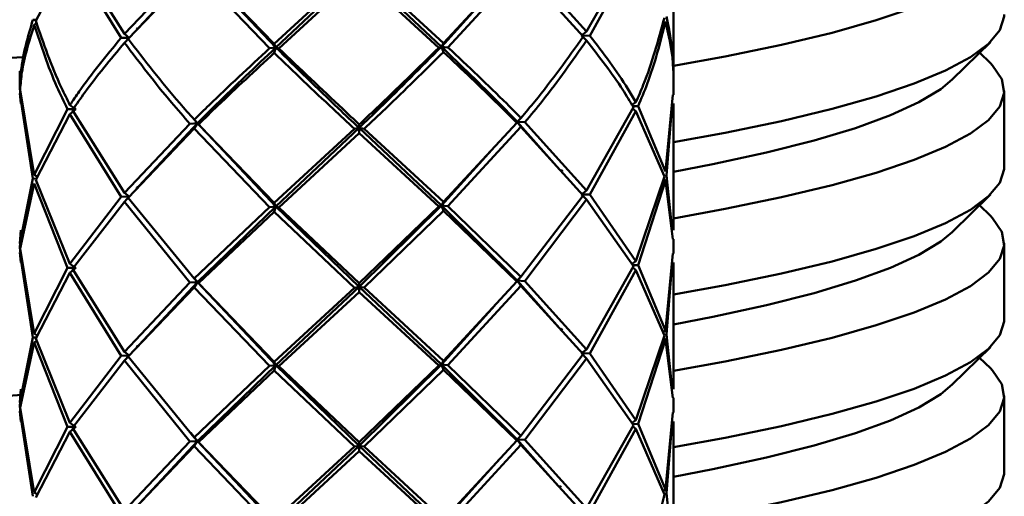
# Paper-space layout 'Лист1' of a CAD drawing. Units: millimetres. Extents: x -3983 to 3738, y -2884 to 3248.
# Drawn here: x -2774 to -2723, y -79 to -54 of the extents above; entities that cross this region are included whole.
import ezdxf

# ---------------------------------------------------------------- set-up
doc = ezdxf.new("R2010")
doc.units = ezdxf.units.MM

psp = doc.layouts.new('Лист1')

# ---------------------------------------------------------------- linework, layer by layer
at = {"color": 7, "linetype": 'Continuous', "lineweight": 50}
for p, q in [((-2768.93, -54.455), (-2771.63, -50.15)), ((-2742.461, -50.007), (-2744.906, -54.337)), ((-2740.382, -56.398), (-2740.382, -49.816)), ((-2773.545, -53.774), (-2771.765, -50.355)), ((-2771.765, -50.355), (-2769.112, -54.665)), ((-2744.737, -54.546), (-2742.342, -50.211)), ((-2765.527, -50.865), (-2768.93, -54.455)), ((-2768.745, -54.708), (-2765.307, -51.112)), ((-2765.14, -50.84), (-2768.185, -54.115)), ((-2765.307, -51.112), (-2761.388, -55.199)), ((-2765.14, -50.84), (-2761.065, -55.162)), ((-2761.144, -54.974), (-2765.085, -50.895)), ((-2756.975, -51.128), (-2761.144, -54.974)), ((-2756.739, -51.081), (-2761.065, -55.162)), ((-2756.739, -51.081), (-2752.457, -55.12)), ((-2752.351, -54.931), (-2756.475, -51.125)), ((-2748.532, -50.814), (-2752.351, -54.931)), ((-2752.113, -55.154), (-2748.32, -51.029)), ((-2748.32, -51.029), (-2745.077, -54.592)), ((-2744.906, -54.337), (-2748.109, -50.78)), ((-2760.9, -55.213), (-2756.725, -51.359)), ((-2756.725, -51.359), (-2752.59, -55.173)), ((-2749.673, -52.042), (-2752.457, -55.12)), ((-2773.517, -53.721), (-2773.693, -53.714)), ((-2773.621, -53.976), (-2773.471, -53.869)), ((-2768.686, -54.654), (-2769.112, -54.665)), ((-2768.93, -54.455), (-2768.686, -54.654)), ((-2768.93, -54.919), (-2768.686, -54.654)), ((-2744.906, -54.337), (-2745.169, -54.539)), ((-2744.906, -54.802), (-2745.169, -54.539)), ((-2745.169, -54.539), (-2744.737, -54.546)), ((-2761.065, -55.162), (-2761.388, -55.199)), ((-2761.144, -54.974), (-2761.065, -55.162)), ((-2761.144, -55.439), (-2761.065, -55.162)), ((-2761.065, -55.162), (-2760.9, -55.213)), ((-2752.457, -55.12), (-2752.59, -55.173)), ((-2752.351, -54.931), (-2752.457, -55.12)), ((-2752.351, -55.396), (-2752.457, -55.12)), ((-2752.457, -55.12), (-2752.113, -55.154)), ((-2725.897, -56.828), (-2723.913, -54.876)), ((-2723.913, -55.982), (-2724.475, -55.429)), ((-2774.37, -57.092), (-2774.378, -56.398)), ((-2774.374, -56.863), (-2774.378, -57.293)), ((-2774.378, -57.293), (-2774.337, -57.619)), ((-2740.382, -57.618), (-2740.382, -56.863)), ((-2774.37, -57.557), (-2773.693, -61.98)), ((-2774.314, -58.083), (-2774.37, -57.557)), ((-2773.621, -61.779), (-2774.358, -57.356)), ((-2740.428, -57.618), (-2740.804, -61.618)), ((-2723.189, -61.381), (-2723.189, -57.413)), ((-2771.765, -58.157), (-2771.462, -58.365)), ((-2742.461, -58.273), (-2744.906, -62.604)), ((-2742.342, -58.013), (-2742.526, -58.135)), ((-2742.342, -58.477), (-2742.503, -58.349)), ((-2742.475, -58.221), (-2742.227, -58.217)), ((-2740.804, -61.618), (-2742.227, -58.217)), ((-2740.75, -61.819), (-2740.451, -58.081)), ((-2740.382, -64.666), (-2740.382, -58.082)), ((-2771.897, -58.362), (-2773.621, -61.779)), ((-2773.545, -62.041), (-2771.765, -58.622)), ((-2771.462, -58.365), (-2771.897, -58.362)), ((-2771.765, -58.622), (-2771.462, -58.365)), ((-2771.765, -58.622), (-2769.112, -62.932)), ((-2768.93, -62.722), (-2771.63, -58.416)), ((-2748.32, -58.831), (-2748.511, -59.025)), ((-2744.737, -62.812), (-2742.342, -58.477)), ((-2742.342, -58.477), (-2740.861, -61.881)), ((-2765.527, -59.131), (-2768.93, -62.722)), ((-2768.745, -62.975), (-2765.307, -59.379)), ((-2765.14, -59.106), (-2768.183, -62.38)), ((-2765.14, -59.106), (-2765.527, -59.131)), ((-2765.338, -58.875), (-2765.14, -59.106)), ((-2765.307, -58.914), (-2765.14, -59.106)), ((-2765.307, -59.379), (-2765.14, -59.106)), ((-2765.307, -59.379), (-2761.388, -63.466)), ((-2765.14, -59.106), (-2765.085, -59.161)), ((-2765.14, -59.106), (-2761.065, -63.429)), ((-2761.144, -63.241), (-2765.085, -59.161)), ((-2756.739, -59.347), (-2761.065, -63.429)), ((-2756.739, -59.347), (-2756.975, -59.394)), ((-2756.725, -59.16), (-2756.739, -59.347)), ((-2756.739, -59.347), (-2756.475, -59.391)), ((-2756.725, -59.625), (-2756.739, -59.347)), ((-2756.739, -59.347), (-2752.457, -63.387)), ((-2748.532, -59.08), (-2752.351, -63.198)), ((-2752.113, -63.42), (-2748.32, -59.295)), ((-2748.511, -59.025), (-2748.532, -59.08)), ((-2748.32, -59.295), (-2748.511, -59.025)), ((-2748.511, -59.025), (-2748.109, -59.046)), ((-2748.511, -59.025), (-2746.318, -61.505)), ((-2748.32, -59.295), (-2745.077, -62.859)), ((-2744.906, -62.604), (-2748.109, -59.046)), ((-2756.975, -59.394), (-2761.144, -63.241)), ((-2760.9, -63.48), (-2756.725, -59.625)), ((-2756.725, -59.625), (-2752.59, -63.439)), ((-2752.351, -63.198), (-2756.475, -59.391)), ((-2749.674, -60.31), (-2752.457, -63.387)), ((-2773.621, -61.779), (-2773.476, -61.871)), ((-2740.861, -61.881), (-2742.342, -66.278)), ((-2740.451, -64.665), (-2740.75, -61.819)), ((-2773.693, -61.98), (-2774.37, -65.358)), ((-2774.358, -65.622), (-2773.621, -62.243)), ((-2773.517, -61.987), (-2773.693, -61.98)), ((-2773.621, -62.243), (-2771.897, -66.628)), ((-2771.765, -66.422), (-2773.545, -62.041)), ((-2742.227, -66.483), (-2740.804, -62.082)), ((-2740.804, -62.082), (-2740.93, -61.994)), ((-2740.804, -62.082), (-2740.428, -65.13)), ((-2769.112, -62.932), (-2771.765, -66.422)), ((-2768.686, -62.92), (-2769.112, -62.932)), ((-2768.93, -62.722), (-2768.686, -62.92)), ((-2768.93, -63.186), (-2768.686, -62.92)), ((-2745.077, -62.859), (-2748.32, -67.096)), ((-2744.906, -62.604), (-2745.169, -62.805)), ((-2744.906, -63.068), (-2745.169, -62.805)), ((-2745.169, -62.805), (-2744.737, -62.812)), ((-2742.342, -66.278), (-2744.737, -62.812)), ((-2725.897, -64.763), (-2723.913, -62.812)), ((-2771.63, -66.682), (-2768.93, -63.186)), ((-2768.93, -63.186), (-2765.527, -67.397)), ((-2765.307, -67.179), (-2768.745, -62.975)), ((-2761.388, -63.466), (-2765.307, -67.179)), ((-2761.065, -63.429), (-2765.14, -67.372)), ((-2761.065, -63.429), (-2761.388, -63.466)), ((-2761.144, -63.241), (-2761.065, -63.429)), ((-2761.144, -63.705), (-2761.065, -63.429)), ((-2761.065, -63.429), (-2760.9, -63.48)), ((-2761.065, -63.429), (-2756.739, -67.613)), ((-2752.457, -63.387), (-2756.739, -67.613)), ((-2752.59, -63.439), (-2756.725, -67.426)), ((-2752.457, -63.387), (-2752.59, -63.439)), ((-2752.351, -63.198), (-2752.457, -63.387)), ((-2752.351, -63.662), (-2752.457, -63.387)), ((-2752.457, -63.387), (-2752.113, -63.42)), ((-2752.457, -63.387), (-2748.511, -67.29)), ((-2748.32, -67.096), (-2752.113, -63.42)), ((-2748.109, -67.312), (-2744.906, -63.068)), ((-2744.906, -63.068), (-2742.461, -66.539)), ((-2723.913, -63.917), (-2724.475, -63.364)), ((-2765.085, -67.426), (-2761.144, -63.705)), ((-2761.144, -63.705), (-2756.975, -67.66)), ((-2756.725, -67.426), (-2760.9, -63.48)), ((-2756.475, -67.657), (-2752.351, -63.662)), ((-2752.351, -63.662), (-2748.532, -67.345)), ((-2774.37, -65.358), (-2774.314, -64.667)), ((-2774.337, -65.131), (-2774.378, -65.559)), ((-2740.382, -65.884), (-2740.382, -65.13)), ((-2723.189, -69.316), (-2723.189, -65.348)), ((-2774.378, -65.559), (-2774.337, -65.885)), ((-2774.37, -65.823), (-2773.693, -70.248)), ((-2774.314, -66.349), (-2774.37, -65.823)), ((-2773.621, -70.046), (-2774.358, -65.622)), ((-2740.428, -65.883), (-2740.804, -69.885)), ((-2771.765, -66.422), (-2771.462, -66.631)), ((-2742.461, -66.539), (-2744.906, -70.871)), ((-2742.342, -66.278), (-2742.526, -66.4)), ((-2742.475, -66.487), (-2742.227, -66.483)), ((-2740.804, -69.885), (-2742.227, -66.483)), ((-2740.75, -70.086), (-2740.451, -66.347)), ((-2740.382, -72.932), (-2740.382, -66.348)), ((-2771.897, -66.628), (-2773.621, -70.046)), ((-2773.545, -70.308), (-2771.765, -66.887)), ((-2771.462, -66.631), (-2771.897, -66.628)), ((-2771.765, -66.887), (-2771.462, -66.631)), ((-2771.765, -66.887), (-2769.112, -71.199)), ((-2768.93, -70.989), (-2771.63, -66.682)), ((-2744.737, -71.08), (-2742.342, -66.743)), ((-2742.342, -66.743), (-2742.503, -66.615)), ((-2742.342, -66.743), (-2740.861, -70.148)), ((-2765.527, -67.397), (-2768.93, -70.989)), ((-2765.14, -67.372), (-2768.182, -70.646)), ((-2765.14, -67.372), (-2765.527, -67.397)), ((-2765.327, -67.137), (-2765.14, -67.372)), ((-2765.307, -67.179), (-2765.14, -67.372)), ((-2765.307, -67.644), (-2765.14, -67.372)), ((-2765.14, -67.372), (-2765.085, -67.426)), ((-2765.14, -67.372), (-2761.065, -71.696)), ((-2761.144, -71.508), (-2765.085, -67.426)), ((-2756.725, -67.426), (-2756.739, -67.613)), ((-2748.532, -67.345), (-2752.351, -71.465)), ((-2752.113, -71.688), (-2748.32, -67.561)), ((-2748.511, -67.29), (-2748.532, -67.345)), ((-2748.32, -67.096), (-2748.511, -67.29)), ((-2748.32, -67.561), (-2748.511, -67.29)), ((-2748.511, -67.29), (-2748.109, -67.312)), ((-2748.511, -67.29), (-2746.319, -69.771)), ((-2748.32, -67.561), (-2745.077, -71.126)), ((-2744.906, -70.871), (-2748.109, -67.312)), ((-2768.745, -71.242), (-2765.307, -67.644)), ((-2765.307, -67.644), (-2761.388, -71.733)), ((-2756.975, -67.66), (-2761.144, -71.508)), ((-2756.739, -67.613), (-2761.065, -71.696)), ((-2760.9, -71.747), (-2756.725, -67.891)), ((-2756.739, -67.613), (-2756.975, -67.66)), ((-2756.739, -67.613), (-2756.475, -67.657)), ((-2756.725, -67.891), (-2756.739, -67.613)), ((-2756.739, -67.613), (-2752.457, -71.654)), ((-2756.725, -67.891), (-2752.59, -71.706)), ((-2752.351, -71.465), (-2756.475, -67.657)), ((-2749.676, -68.579), (-2752.457, -71.654)), ((-2773.621, -70.046), (-2773.476, -70.138)), ((-2740.804, -69.885), (-2740.937, -69.97)), ((-2740.451, -72.931), (-2740.75, -70.086)), ((-2773.693, -70.248), (-2774.37, -73.624)), ((-2774.358, -73.888), (-2773.621, -70.51)), ((-2773.517, -70.255), (-2773.693, -70.248)), ((-2773.621, -70.51), (-2773.471, -70.403)), ((-2773.621, -70.51), (-2771.897, -74.894)), ((-2771.765, -74.688), (-2773.545, -70.308)), ((-2740.861, -70.148), (-2742.342, -74.544)), ((-2742.227, -74.748), (-2740.804, -70.349)), ((-2740.804, -70.349), (-2740.93, -70.261)), ((-2740.804, -70.349), (-2740.428, -73.395)), ((-2768.93, -70.989), (-2768.686, -71.188)), ((-2745.077, -71.126), (-2748.32, -75.362)), ((-2744.906, -70.871), (-2745.169, -71.072)), ((-2744.906, -71.335), (-2745.169, -71.072)), ((-2745.169, -71.072), (-2744.737, -71.08)), ((-2742.342, -74.544), (-2744.737, -71.08)), ((-2725.897, -72.699), (-2723.913, -70.747)), ((-2769.112, -71.199), (-2771.765, -74.688)), ((-2771.63, -74.947), (-2768.93, -71.453)), ((-2768.686, -71.188), (-2769.112, -71.199)), ((-2768.93, -71.453), (-2768.686, -71.188)), ((-2768.93, -71.453), (-2765.527, -75.663)), ((-2765.307, -75.445), (-2768.745, -71.242)), ((-2761.144, -71.508), (-2761.065, -71.696)), ((-2752.457, -71.654), (-2756.739, -75.879)), ((-2752.457, -71.654), (-2752.59, -71.706)), ((-2752.351, -71.465), (-2752.457, -71.654)), ((-2752.351, -71.929), (-2752.457, -71.654)), ((-2752.457, -71.654), (-2752.113, -71.688)), ((-2752.457, -71.654), (-2748.511, -75.556)), ((-2748.109, -75.577), (-2744.906, -71.335)), ((-2744.906, -71.335), (-2742.461, -74.804)), ((-2723.913, -71.853), (-2724.475, -71.3)), ((-2761.388, -71.733), (-2765.307, -75.445)), ((-2761.065, -71.696), (-2765.14, -75.637)), ((-2765.085, -75.692), (-2761.144, -71.972)), ((-2761.065, -71.696), (-2761.388, -71.733)), ((-2761.144, -71.972), (-2761.065, -71.696)), ((-2761.144, -71.972), (-2756.975, -75.925)), ((-2761.065, -71.696), (-2760.9, -71.747)), ((-2761.065, -71.696), (-2756.739, -75.879)), ((-2756.725, -75.692), (-2760.9, -71.747)), ((-2752.59, -71.706), (-2756.725, -75.692)), ((-2756.475, -75.923), (-2752.351, -71.929)), ((-2752.351, -71.929), (-2748.532, -75.611)), ((-2748.32, -75.362), (-2752.113, -71.688)), ((-2774.37, -73.624), (-2774.314, -72.933)), ((-2774.337, -73.396), (-2774.378, -73.824)), ((-2740.382, -74.15), (-2740.382, -73.396)), ((-2723.189, -77.252), (-2723.189, -73.284)), ((-2774.378, -73.824), (-2774.337, -74.15)), ((-2774.37, -74.088), (-2773.693, -78.514)), ((-2774.314, -74.615), (-2774.37, -74.088)), ((-2773.621, -78.312), (-2774.358, -73.888)), ((-2740.428, -74.149), (-2740.804, -78.151)), ((-2771.765, -74.688), (-2771.462, -74.896)), ((-2742.342, -74.544), (-2742.526, -74.666)), ((-2740.75, -78.353), (-2740.451, -74.613)), ((-2740.382, -81.198), (-2740.382, -74.614)), ((-2771.897, -74.894), (-2773.621, -78.312)), ((-2773.545, -78.575), (-2771.765, -75.153)), ((-2771.462, -74.896), (-2771.897, -74.894)), ((-2771.765, -75.153), (-2771.462, -74.896)), ((-2771.765, -75.153), (-2769.112, -79.466)), ((-2768.93, -79.255), (-2771.63, -74.947)), ((-2765.486, -75.203), (-2765.14, -75.637)), ((-2742.461, -74.804), (-2744.906, -79.137)), ((-2744.737, -79.346), (-2742.342, -75.009)), ((-2742.342, -75.009), (-2742.503, -74.88)), ((-2742.475, -74.752), (-2742.227, -74.748)), ((-2742.342, -75.009), (-2740.861, -78.414)), ((-2740.804, -78.151), (-2742.227, -74.748)), ((-2765.527, -75.663), (-2768.93, -79.255)), ((-2765.14, -75.637), (-2768.175, -78.904)), ((-2765.14, -75.637), (-2765.527, -75.663)), ((-2765.307, -75.445), (-2765.14, -75.637)), ((-2765.307, -75.91), (-2765.14, -75.637)), ((-2765.14, -75.637), (-2765.085, -75.692)), ((-2765.14, -75.637), (-2761.065, -79.963)), ((-2761.144, -79.775), (-2765.085, -75.692)), ((-2756.725, -75.692), (-2756.739, -75.879)), ((-2748.532, -75.611), (-2752.351, -79.731)), ((-2748.511, -75.556), (-2748.532, -75.611)), ((-2748.32, -75.362), (-2748.511, -75.556)), ((-2748.32, -75.827), (-2748.511, -75.556)), ((-2748.511, -75.556), (-2748.109, -75.577)), ((-2748.511, -75.556), (-2746.402, -77.943)), ((-2744.906, -79.137), (-2748.109, -75.577)), ((-2768.745, -79.509), (-2765.307, -75.91)), ((-2765.307, -75.91), (-2761.388, -80)), ((-2756.975, -75.925), (-2761.144, -79.775)), ((-2756.739, -75.879), (-2761.065, -79.963)), ((-2760.9, -80.014), (-2756.725, -76.157)), ((-2756.739, -75.879), (-2756.975, -75.925)), ((-2756.739, -75.879), (-2756.475, -75.923)), ((-2756.725, -76.157), (-2756.739, -75.879)), ((-2756.739, -75.879), (-2752.457, -79.92)), ((-2756.725, -76.157), (-2752.59, -79.973)), ((-2752.351, -79.731), (-2756.475, -75.923)), ((-2752.113, -79.954), (-2748.32, -75.827)), ((-2748.32, -75.827), (-2745.077, -79.393)), ((-2749.443, -76.587), (-2752.457, -79.92)), ((-2773.621, -78.312), (-2773.467, -78.41)), ((-2740.804, -78.151), (-2740.948, -78.243))]:
    psp.add_line(p, q, dxfattribs=at)
at = {"color": 7, "linetype": 'Continuous', "lineweight": 50, "flags": 128}
for points in [[(-2723.913, -48.046), (-2723.799, -48.164), (-2723.318, -48.872), (-2723.193, -49.584), (-2723.425, -50.294), (-2724.011, -51.002), (-2724.951, -51.703), (-2726.24, -52.395), (-2727.874, -53.076), (-2729.844, -53.742), (-2732.145, -54.39), (-2734.765, -55.019), (-2737.696, -55.626), (-2740.395, -56.118)], [(-2875.854, -53.229), (-2874.365, -53.423), (-2870.276, -53.91), (-2865.952, -54.364), (-2861.408, -54.782), (-2856.665, -55.163), (-2851.74, -55.505), (-2846.654, -55.806), (-2841.427, -56.066), (-2836.081, -56.284), (-2830.636, -56.458), (-2825.115, -56.588), (-2819.54, -56.674), (-2813.933, -56.714), (-2808.317, -56.71), (-2802.715, -56.66), (-2797.149, -56.566), (-2791.642, -56.427), (-2786.215, -56.244), (-2780.891, -56.017), (-2775.691, -55.749), (-2774.257, -55.666)], [(-2740.382, -60.084), (-2737.696, -59.594), (-2734.765, -58.987), (-2732.145, -58.358), (-2729.844, -57.709), (-2727.874, -57.043), (-2726.24, -56.363), (-2724.951, -55.671), (-2724.011, -54.969), (-2723.425, -54.262), (-2723.193, -53.551), (-2723.189, -53.445)], [(-2723.913, -55.982), (-2723.799, -56.099), (-2723.318, -56.808), (-2723.193, -57.519), (-2723.425, -58.23), (-2724.011, -58.937), (-2724.951, -59.638), (-2726.24, -60.331), (-2727.874, -61.011), (-2729.844, -61.677), (-2732.145, -62.326), (-2734.765, -62.955), (-2737.696, -63.562), (-2740.382, -64.051)], [(-2725.897, -56.828), (-2726.495, -57.325), (-2727.629, -58.013), (-2729.109, -58.69), (-2730.928, -59.353), (-2733.08, -60), (-2735.554, -60.629), (-2738.341, -61.236), (-2740.382, -61.63)], [(-2740.382, -61.63), (-2738.341, -61.236), (-2735.554, -60.629), (-2733.08, -60), (-2730.928, -59.353), (-2729.109, -58.69), (-2727.629, -58.013), (-2726.495, -57.325), (-2725.897, -56.828)], [(-2740.382, -68.019), (-2737.696, -67.53), (-2734.765, -66.923), (-2732.145, -66.294), (-2729.844, -65.645), (-2727.874, -64.979), (-2726.24, -64.298), (-2724.951, -63.606), (-2724.011, -62.905), (-2723.425, -62.198), (-2723.193, -61.487), (-2723.189, -61.381)], [(-2723.913, -63.917), (-2723.799, -64.035), (-2723.318, -64.744), (-2723.193, -65.455), (-2723.425, -66.165), (-2724.011, -66.873), (-2724.951, -67.574), (-2726.24, -68.266), (-2727.874, -68.947), (-2729.844, -69.613), (-2732.145, -70.262), (-2734.765, -70.891), (-2737.696, -71.497), (-2740.382, -71.987)], [(-2725.897, -64.763), (-2726.495, -65.261), (-2727.629, -65.948), (-2729.109, -66.625), (-2730.928, -67.289), (-2733.08, -67.936), (-2735.554, -68.564), (-2738.341, -69.171), (-2740.382, -69.566)], [(-2740.382, -69.566), (-2738.341, -69.171), (-2735.554, -68.564), (-2733.08, -67.936), (-2730.928, -67.289), (-2729.109, -66.625), (-2727.629, -65.948), (-2726.495, -65.261), (-2725.897, -64.763)], [(-2740.382, -75.955), (-2737.696, -75.465), (-2734.765, -74.858), (-2732.145, -74.229), (-2729.844, -73.581), (-2727.874, -72.914), (-2726.24, -72.234), (-2724.951, -71.542), (-2724.011, -70.84), (-2723.425, -70.133), (-2723.193, -69.422), (-2723.189, -69.316)], [(-2774.254, -73.241), (-2775.229, -73.299), (-2780.33, -73.574), (-2785.559, -73.808), (-2790.896, -73.999), (-2796.319, -74.145), (-2801.804, -74.248), (-2807.33, -74.306), (-2812.874, -74.319), (-2818.413, -74.287), (-2823.925, -74.21), (-2829.386, -74.088), (-2834.774, -73.922), (-2840.068, -73.713), (-2845.245, -73.462), (-2850.284, -73.169), (-2855.165, -72.835), (-2859.867, -72.463), (-2864.371, -72.054), (-2868.658, -71.608), (-2872.711, -71.129), (-2875.854, -70.711)], [(-2875.854, -70.711), (-2872.711, -71.129), (-2868.658, -71.608), (-2864.371, -72.054), (-2859.867, -72.463), (-2855.165, -72.835), (-2850.284, -73.169), (-2845.245, -73.462), (-2840.068, -73.713), (-2834.774, -73.922), (-2829.386, -74.088), (-2823.925, -74.21), (-2818.413, -74.287), (-2812.874, -74.319), (-2807.33, -74.306), (-2801.804, -74.248), (-2796.319, -74.145), (-2790.896, -73.999), (-2785.559, -73.808), (-2780.33, -73.574), (-2775.229, -73.299), (-2774.259, -73.241)], [(-2723.913, -71.853), (-2723.799, -71.971), (-2723.318, -72.679), (-2723.193, -73.39), (-2723.425, -74.101), (-2724.011, -74.808), (-2724.951, -75.51), (-2726.24, -76.202), (-2727.874, -76.882), (-2729.844, -77.548), (-2732.145, -78.197), (-2734.765, -78.826), (-2737.696, -79.433), (-2740.382, -79.923)], [(-2740.382, -77.502), (-2738.341, -77.107), (-2735.554, -76.5), (-2733.08, -75.871), (-2730.928, -75.224), (-2729.109, -74.561), (-2727.629, -73.884), (-2726.495, -73.196), (-2725.897, -72.699)], [(-2725.897, -72.699), (-2726.495, -73.196), (-2727.629, -73.884), (-2729.109, -74.561), (-2730.928, -75.224), (-2733.08, -75.871), (-2735.554, -76.5), (-2738.341, -77.107), (-2740.382, -77.502)], [(-2740.382, -83.89), (-2737.696, -83.401), (-2734.765, -82.794), (-2732.145, -82.165), (-2729.844, -81.516), (-2727.874, -80.85), (-2726.24, -80.17), (-2724.951, -79.477), (-2724.011, -78.776), (-2723.425, -78.069), (-2723.193, -77.358), (-2723.189, -77.252)], [(-2740.451, -81.198), (-2740.75, -78.353), (-2740.75, -78.353), (-2740.75, -78.353)]]:
    psp.add_lwpolyline(points, dxfattribs=at)
at = {"color": 7, "linetype": 'Continuous', "lineweight": 50}
for points, knots in [([(-2773.693, -53.714), (-2773.954, -54.61), (-2774.283, -55.738), (-2774.355, -56.861), (-2774.37, -57.092)], [0, 0, 0, 0, 0.794328, 1, 1, 1, 1]), ([(-2740.861, -53.614), (-2741.177, -54.783), (-2741.575, -56.254), (-2742.211, -57.713), (-2742.342, -58.013)], [0, 0, 0, 0, 0.794328, 1, 1, 1, 1]), ([(-2740.392, -56.746), (-2740.387, -56.575), (-2740.356, -55.511), (-2740.571, -54.446), (-2740.75, -53.552)], [0, 0, 0, 0, 0.160853, 1, 1, 1, 1]), ([(-2774.358, -57.356), (-2774.332, -57.058), (-2774.235, -55.934), (-2773.881, -54.806), (-2773.621, -53.976)], [0, 0, 0, 0, 0.265204, 1, 1, 1, 1]), ([(-2773.621, -53.976), (-2773.271, -55.055), (-2772.794, -56.523), (-2772.085, -57.977), (-2771.897, -58.362)], [0, 0, 0, 0, 0.734796, 1, 1, 1, 1]), ([(-2771.765, -58.157), (-2771.916, -57.858), (-2772.647, -56.407), (-2773.147, -54.94), (-2773.545, -53.774)], [0, 0, 0, 0, 0.205672, 1, 1, 1, 1]), ([(-2768.232, -54.129), (-2768.246, -54.145), (-2768.273, -54.178), (-2768.301, -54.21), (-2768.315, -54.227)], [0, 0, 0, 0, 0.49996, 1, 1, 1, 1]), ([(-2742.227, -58.217), (-2742.065, -57.83), (-2741.451, -56.37), (-2741.078, -54.897), (-2740.804, -53.816)], [0, 0, 0, 0, 0.265204, 1, 1, 1, 1]), ([(-2740.804, -53.816), (-2740.617, -54.643), (-2740.387, -55.659), (-2740.39, -56.674), (-2740.391, -56.863)], [0, 0, 0, 0, 0.813776, 1, 1, 1, 1]), ([(-2769.112, -54.665), (-2769.88, -55.596), (-2770.847, -56.768), (-2771.609, -57.92), (-2771.765, -58.157)], [0, 0, 0, 0, 0.794328, 1, 1, 1, 1]), ([(-2765.307, -58.914), (-2765.56, -58.629), (-2766.79, -57.244), (-2767.879, -55.831), (-2768.745, -54.708)], [0, 0, 0, 0, 0.2056723, 1, 1, 1, 1]), ([(-2745.077, -54.592), (-2745.886, -55.723), (-2746.903, -57.146), (-2748.078, -58.543), (-2748.32, -58.831)], [0, 0, 0, 0, 0.794328, 1, 1, 1, 1]), ([(-2742.342, -58.013), (-2742.48, -57.777), (-2743.148, -56.632), (-2744.034, -55.47), (-2744.737, -54.546)], [0, 0, 0, 0, 0.205672, 1, 1, 1, 1]), ([(-2771.63, -58.416), (-2771.423, -58.11), (-2770.64, -56.956), (-2769.654, -55.782), (-2768.93, -54.919)], [0, 0, 0, 0, 0.265204, 1, 1, 1, 1]), ([(-2768.93, -54.919), (-2768.141, -55.959), (-2767.068, -57.375), (-2765.85, -58.763), (-2765.527, -59.131)], [0, 0, 0, 0, 0.734796, 1, 1, 1, 1]), ([(-2761.388, -55.199), (-2762.457, -56.193), (-2763.804, -57.443), (-2765.051, -58.663), (-2765.307, -58.914)], [0, 0, 0, 0, 0.794328, 1, 1, 1, 1]), ([(-2761.065, -55.162), (-2762.117, -56.158), (-2763.519, -57.487), (-2764.815, -58.782), (-2765.14, -59.106)], [0, 0, 0, 0, 0.749671, 1, 1, 1, 1]), ([(-2761.065, -55.162), (-2759.989, -56.219), (-2758.554, -57.63), (-2757.103, -59.004), (-2756.739, -59.347)], [0, 0, 0, 0, 0.749671, 1, 1, 1, 1]), ([(-2756.725, -59.16), (-2757.013, -58.894), (-2758.412, -57.598), (-2759.799, -56.269), (-2760.9, -55.213)], [0, 0, 0, 0, 0.2056723, 1, 1, 1, 1]), ([(-2752.457, -55.12), (-2753.515, -56.188), (-2754.926, -57.612), (-2756.376, -59), (-2756.739, -59.347)], [0, 0, 0, 0, 0.749671, 1, 1, 1, 1]), ([(-2752.59, -55.173), (-2753.675, -56.239), (-2755.04, -57.581), (-2756.438, -58.891), (-2756.725, -59.16)], [0, 0, 0, 0, 0.7943277, 1, 1, 1, 1]), ([(-2752.457, -55.12), (-2751.431, -56.106), (-2750.063, -57.421), (-2748.822, -58.704), (-2748.511, -59.025)], [0, 0, 0, 0, 0.7496709, 1, 1, 1, 1]), ([(-2748.32, -58.831), (-2748.565, -58.582), (-2749.759, -57.374), (-2751.071, -56.137), (-2752.113, -55.154)], [0, 0, 0, 0, 0.205672, 1, 1, 1, 1]), ([(-2748.109, -59.046), (-2747.801, -58.675), (-2746.64, -57.275), (-2745.641, -55.849), (-2744.906, -54.802)], [0, 0, 0, 0, 0.265204, 1, 1, 1, 1]), ([(-2744.906, -54.802), (-2744.24, -55.658), (-2743.335, -56.822), (-2742.644, -57.969), (-2742.461, -58.273)], [0, 0, 0, 0, 0.734796, 1, 1, 1, 1]), ([(-2765.085, -59.161), (-2764.751, -58.836), (-2763.493, -57.613), (-2762.139, -56.36), (-2761.144, -55.439)], [0, 0, 0, 0, 0.265204, 1, 1, 1, 1]), ([(-2761.144, -55.439), (-2760.129, -56.418), (-2758.747, -57.75), (-2757.346, -59.049), (-2756.975, -59.394)], [0, 0, 0, 0, 0.734796, 1, 1, 1, 1]), ([(-2756.475, -59.391), (-2756.105, -59.043), (-2754.708, -57.73), (-2753.349, -56.385), (-2752.351, -55.396)], [0, 0, 0, 0, 0.265204, 1, 1, 1, 1]), ([(-2752.351, -55.396), (-2751.38, -56.307), (-2750.06, -57.548), (-2748.852, -58.759), (-2748.532, -59.08)], [0, 0, 0, 0, 0.734796, 1, 1, 1, 1]), ([(-2746.152, -61.606), (-2746.165, -61.592), (-2746.192, -61.564), (-2746.218, -61.536), (-2746.231, -61.522)], [0, 0, 0, 0, 0.5000181, 1, 1, 1, 1]), ([(-2768.23, -62.394), (-2768.244, -62.41), (-2768.271, -62.443), (-2768.299, -62.476), (-2768.313, -62.492)], [0, 0, 0, 0, 0.49996, 1, 1, 1, 1]), ([(-2746.152, -69.871), (-2746.166, -69.857), (-2746.192, -69.829), (-2746.219, -69.801), (-2746.232, -69.787)], [0, 0, 0, 0, 0.500018, 1, 1, 1, 1]), ([(-2768.23, -70.659), (-2768.243, -70.676), (-2768.27, -70.708), (-2768.298, -70.741), (-2768.312, -70.758)], [0, 0, 0, 0, 0.4999598, 1, 1, 1, 1]), ([(-2746.234, -78.045), (-2746.247, -78.03), (-2746.274, -78.002), (-2746.3, -77.973), (-2746.313, -77.959)], [0, 0, 0, 0, 0.50002, 1, 1, 1, 1]), ([(-2740.861, -78.414), (-2740.861, -78.415), (-2741.19, -79.885), (-2741.766, -81.348), (-2742.342, -82.81)], [0, 0, 0, 0, 0.0001, 1, 1, 1, 1])]:
    psp.add_open_spline(points, degree=3, knots=knots, dxfattribs=at)

doc.saveas('drawing.dxf')
